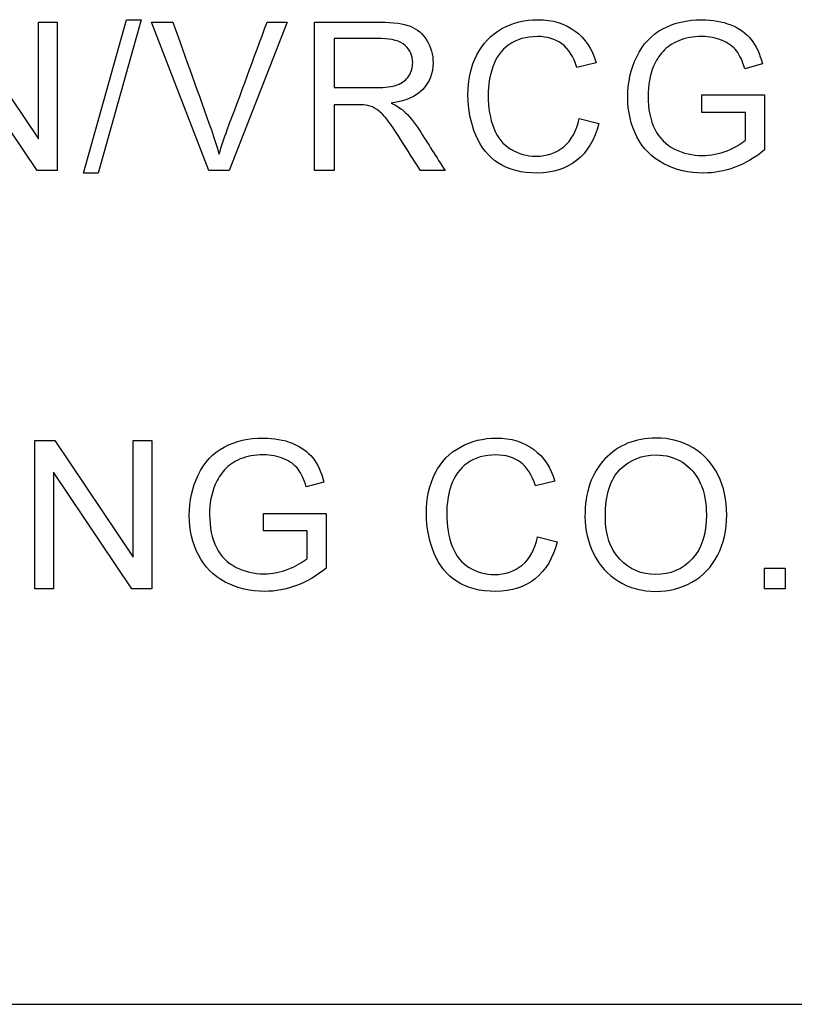
# Model space of a CAD drawing. Units: inches. Extents: x -3.17 to 0.03, y -0.01 to 6.5.
# Drawn here: x -0.31 to -0.27, y 3.47 to 3.52 of the extents above; entities that cross this region are included whole.
import ezdxf

# ---------------------------------------------------------------- set-up
doc = ezdxf.new("R2010")
doc.units = ezdxf.units.IN
doc.header["$MEASUREMENT"] = 0
doc.layers.add('Default', color=7, linetype='Continuous')

# ---------------------------------------------------------------- blocks, each defined once
blk = doc.blocks.new('LZOOTL8WSS2KN_RIGHT')
at = {"layer": 'Default', "color": 7, "linetype": 'Continuous', "lineweight": 25}
for p, q in [((-0.315829, 3.518759), (-0.31179, 3.512757)), ((-0.31179, 3.512757), (-0.31179, 3.518759)), ((-0.31179, 3.518759), (-0.310831, 3.518759)), ((-0.310831, 3.518759), (-0.310831, 3.511124)), ((-0.309474, 3.510997), (-0.307262, 3.518881)), ((-0.306506, 3.518881), (-0.308718, 3.510997)), ((-0.307262, 3.518881), (-0.306506, 3.518881)), ((-0.303022, 3.511124), (-0.305965, 3.518759)), ((-0.305965, 3.518759), (-0.304869, 3.518759)), ((-0.298989, 3.518759), (-0.301962, 3.511124)), ((-0.300019, 3.518759), (-0.298989, 3.518759)), ((-0.297571, 3.511124), (-0.297571, 3.518759)), ((-0.296556, 3.517917), (-0.296556, 3.515396)), ((-0.311861, 3.511124), (-0.315895, 3.517126)), ((-0.283062, 3.516664), (-0.284062, 3.516431)), ((-0.274506, 3.516618), (-0.275414, 3.51637)), ((-0.277626, 3.514112), (-0.277626, 3.515015)), ((-0.277626, 3.515015), (-0.274394, 3.515015)), ((-0.274394, 3.515015), (-0.274394, 3.512184)), ((-0.296556, 3.514513), (-0.296556, 3.511124)), ((-0.28394, 3.513802), (-0.282931, 3.513549)), ((-0.275378, 3.514112), (-0.277626, 3.514112)), ((-0.275378, 3.512691), (-0.275378, 3.514112)), ((-0.310831, 3.511124), (-0.311861, 3.511124)), ((-0.308718, 3.510997), (-0.309474, 3.510997)), ((-0.301962, 3.511124), (-0.303022, 3.511124)), ((-0.296556, 3.511124), (-0.297571, 3.511124)), ((-0.290853, 3.511124), (-0.292116, 3.511124)), ((-0.311982, 3.489591), (-0.311982, 3.497227)), ((-0.311982, 3.497227), (-0.310952, 3.497227)), ((-0.310952, 3.497227), (-0.306918, 3.49122)), ((-0.306918, 3.49122), (-0.306918, 3.497227)), ((-0.306918, 3.497227), (-0.305954, 3.497227)), ((-0.305954, 3.497227), (-0.305954, 3.489591)), ((-0.311018, 3.495593), (-0.311018, 3.489591)), ((-0.306984, 3.489591), (-0.311018, 3.495593)), ((-0.297088, 3.495086), (-0.297996, 3.494837)), ((-0.2852, 3.495132), (-0.286199, 3.494898)), ((-0.300208, 3.492575), (-0.300208, 3.493478)), ((-0.300208, 3.493478), (-0.296976, 3.493478)), ((-0.296976, 3.493478), (-0.296976, 3.490652)), ((-0.29796, 3.492575), (-0.300208, 3.492575)), ((-0.29796, 3.491154), (-0.29796, 3.492575)), ((-0.286083, 3.49227), (-0.285068, 3.492012)), ((-0.274403, 3.489591), (-0.274403, 3.490662)), ((-0.274403, 3.490662), (-0.273332, 3.490662)), ((-0.273332, 3.490662), (-0.273332, 3.489591)), ((-0.311018, 3.489591), (-0.311982, 3.489591)), ((-0.305954, 3.489591), (-0.306984, 3.489591)), ((-0.273332, 3.489591), (-0.274403, 3.489591)), ((-0.494713, 3.468204), (-0.086379, 3.468204))]:
    blk.add_line(p, q, dxfattribs=at)
for points, knots in [([(-0.304869, 3.518759), (-0.304208, 3.516911), (-0.303547, 3.515062), (-0.302885, 3.513214), (-0.302726, 3.512768), (-0.302596, 3.512351), (-0.302485, 3.511966)], [0, 0, 0, 0, 0.817921, 0.817921, 0.817921, 1, 1, 1, 1]), ([(-0.302485, 3.511966), (-0.302368, 3.512382), (-0.302231, 3.512798), (-0.302074, 3.513214), (-0.301377, 3.515058), (-0.300704, 3.516911), (-0.300019, 3.518759)], [0, 0, 0, 0, 0.181846, 0.181846, 0.181846, 1, 1, 1, 1]), ([(-0.297571, 3.518759), (-0.296443, 3.518759), (-0.295315, 3.518759), (-0.294186, 3.518759), (-0.293507, 3.518759), (-0.292989, 3.518688), (-0.292279, 3.518414), (-0.292, 3.518176), (-0.291787, 3.517826), (-0.291576, 3.517479), (-0.291467, 3.517095), (-0.291467, 3.516131), (-0.291645, 3.51568), (-0.291995, 3.515304), (-0.292342, 3.514932), (-0.292888, 3.514695), (-0.293618, 3.514599)], [0, 0, 0, 0, 0.318754, 0.318754, 0.318754, 0.446442, 0.446442, 0.574129, 0.574129, 0.574129, 0.685885, 0.685885, 0.829955, 0.829955, 0.829955, 1, 1, 1, 1]), ([(-0.297571, 3.518759), (-0.296443, 3.518759), (-0.295315, 3.518759), (-0.294186, 3.518759), (-0.293507, 3.518759), (-0.292989, 3.518688), (-0.292279, 3.518414), (-0.292, 3.518176), (-0.291787, 3.517826), (-0.291576, 3.517479), (-0.291467, 3.517095), (-0.291467, 3.516131), (-0.291645, 3.51568), (-0.291995, 3.515304), (-0.292342, 3.514932), (-0.292888, 3.514695), (-0.293618, 3.514599)], [0, 0, 0, 0, 0.318754, 0.318754, 0.318754, 0.446442, 0.446442, 0.574129, 0.574129, 0.574129, 0.685885, 0.685885, 0.829955, 0.829955, 0.829955, 1, 1, 1, 1]), ([(-0.282931, 3.513549), (-0.283144, 3.512717), (-0.283524, 3.512083), (-0.28462, 3.51121), (-0.285295, 3.510997), (-0.286908, 3.510997), (-0.287578, 3.511164), (-0.288095, 3.511499), (-0.288607, 3.51183), (-0.288999, 3.512316), (-0.289267, 3.512955), (-0.289535, 3.51359), (-0.289673, 3.514269), (-0.289673, 3.515796), (-0.289521, 3.516486), (-0.288912, 3.517674), (-0.288481, 3.51812), (-0.287923, 3.51843), (-0.287363, 3.51874), (-0.286746, 3.518891), (-0.28531, 3.518891), (-0.284671, 3.518693), (-0.284148, 3.518308), (-0.283623, 3.51792), (-0.283265, 3.517369), (-0.283062, 3.516664)], [0, 0, 0, 0, 0.104407, 0.104407, 0.208814, 0.208814, 0.317236, 0.317236, 0.317236, 0.409634, 0.409634, 0.409634, 0.503707, 0.503707, 0.606273, 0.606273, 0.708838, 0.708838, 0.708838, 0.79976, 0.79976, 0.902303, 0.902303, 0.902303, 1, 1, 1, 1]), ([(-0.282931, 3.513549), (-0.283144, 3.512717), (-0.283524, 3.512083), (-0.28462, 3.51121), (-0.285295, 3.510997), (-0.286908, 3.510997), (-0.287578, 3.511164), (-0.288095, 3.511499), (-0.288607, 3.51183), (-0.288999, 3.512316), (-0.289267, 3.512955), (-0.289535, 3.51359), (-0.289673, 3.514269), (-0.289673, 3.515796), (-0.289521, 3.516486), (-0.288912, 3.517674), (-0.288481, 3.51812), (-0.287923, 3.51843), (-0.287363, 3.51874), (-0.286746, 3.518891), (-0.28531, 3.518891), (-0.284671, 3.518693), (-0.284148, 3.518308), (-0.283623, 3.51792), (-0.283265, 3.517369), (-0.283062, 3.516664)], [0, 0, 0, 0, 0.104407, 0.104407, 0.208814, 0.208814, 0.317236, 0.317236, 0.317236, 0.409634, 0.409634, 0.409634, 0.503707, 0.503707, 0.606273, 0.606273, 0.708838, 0.708838, 0.708838, 0.79976, 0.79976, 0.902303, 0.902303, 0.902303, 1, 1, 1, 1]), ([(-0.274394, 3.512184), (-0.274886, 3.511788), (-0.275399, 3.511494), (-0.275926, 3.511291), (-0.276452, 3.511089), (-0.276992, 3.510997), (-0.278296, 3.510997), (-0.278975, 3.511154), (-0.279589, 3.511474), (-0.280205, 3.511794), (-0.280665, 3.51226), (-0.280974, 3.512869), (-0.281285, 3.51348), (-0.281441, 3.514158), (-0.281441, 3.515649), (-0.281289, 3.516339), (-0.280979, 3.516984), (-0.280669, 3.51763), (-0.280224, 3.51811), (-0.27964, 3.518419), (-0.279055, 3.51873), (-0.278387, 3.518891), (-0.277073, 3.518891), (-0.276576, 3.5188), (-0.276129, 3.518622), (-0.275685, 3.518446), (-0.275338, 3.518191), (-0.27483, 3.517552), (-0.274638, 3.517136), (-0.274506, 3.516618)], [0, 0, 0, 0, 0.088494, 0.088494, 0.088494, 0.168791, 0.168791, 0.276096, 0.276096, 0.276096, 0.375455, 0.375455, 0.375455, 0.48194, 0.48194, 0.586986, 0.586986, 0.586986, 0.686299, 0.686299, 0.686299, 0.790487, 0.790487, 0.866196, 0.866196, 0.866196, 0.933098, 0.933098, 1, 1, 1, 1]), ([(-0.274394, 3.512184), (-0.274886, 3.511788), (-0.275399, 3.511494), (-0.275926, 3.511291), (-0.276452, 3.511089), (-0.276992, 3.510997), (-0.278296, 3.510997), (-0.278975, 3.511154), (-0.279589, 3.511474), (-0.280205, 3.511794), (-0.280665, 3.51226), (-0.280974, 3.512869), (-0.281285, 3.51348), (-0.281441, 3.514158), (-0.281441, 3.515649), (-0.281289, 3.516339), (-0.280979, 3.516984), (-0.280669, 3.51763), (-0.280224, 3.51811), (-0.27964, 3.518419), (-0.279055, 3.51873), (-0.278387, 3.518891), (-0.277073, 3.518891), (-0.276576, 3.5188), (-0.276129, 3.518622), (-0.275685, 3.518446), (-0.275338, 3.518191), (-0.27483, 3.517552), (-0.274638, 3.517136), (-0.274506, 3.516618)], [0, 0, 0, 0, 0.088494, 0.088494, 0.088494, 0.168791, 0.168791, 0.276096, 0.276096, 0.276096, 0.375455, 0.375455, 0.375455, 0.48194, 0.48194, 0.586986, 0.586986, 0.586986, 0.686299, 0.686299, 0.686299, 0.790487, 0.790487, 0.866196, 0.866196, 0.866196, 0.933098, 0.933098, 1, 1, 1, 1]), ([(-0.296556, 3.515396), (-0.295834, 3.515396), (-0.295112, 3.515396), (-0.294389, 3.515396), (-0.293928, 3.515396), (-0.293568, 3.515441), (-0.29305, 3.515634), (-0.292852, 3.515786), (-0.292715, 3.515994), (-0.29258, 3.5162), (-0.292517, 3.516431), (-0.292517, 3.517039), (-0.292644, 3.517334), (-0.292908, 3.517567), (-0.293169, 3.517798), (-0.293578, 3.517917), (-0.294146, 3.517917), (-0.294949, 3.517917), (-0.295753, 3.517917), (-0.296556, 3.517917)], [0, 0, 0, 0, 0.228683, 0.228683, 0.228683, 0.326708, 0.326708, 0.424734, 0.424734, 0.424734, 0.49911, 0.49911, 0.60688, 0.60688, 0.60688, 0.745653, 0.745653, 0.745653, 1, 1, 1, 1]), ([(-0.296556, 3.515396), (-0.295834, 3.515396), (-0.295112, 3.515396), (-0.294389, 3.515396), (-0.293928, 3.515396), (-0.293568, 3.515441), (-0.29305, 3.515634), (-0.292852, 3.515786), (-0.292715, 3.515994), (-0.29258, 3.5162), (-0.292517, 3.516431), (-0.292517, 3.517039), (-0.292644, 3.517334), (-0.292908, 3.517567), (-0.293169, 3.517798), (-0.293578, 3.517917), (-0.294146, 3.517917), (-0.294949, 3.517917), (-0.295753, 3.517917), (-0.296556, 3.517917)], [0, 0, 0, 0, 0.228683, 0.228683, 0.228683, 0.326708, 0.326708, 0.424734, 0.424734, 0.424734, 0.49911, 0.49911, 0.60688, 0.60688, 0.60688, 0.745653, 0.745653, 0.745653, 1, 1, 1, 1]), ([(-0.284062, 3.516431), (-0.284234, 3.516984), (-0.284493, 3.517389), (-0.285163, 3.517897), (-0.285584, 3.518024), (-0.28668, 3.518024), (-0.287167, 3.517882), (-0.287558, 3.517603), (-0.287954, 3.517319), (-0.288227, 3.516943), (-0.28839, 3.516471), (-0.288553, 3.515996), (-0.288628, 3.515507), (-0.288628, 3.514355), (-0.288532, 3.513787), (-0.288156, 3.512823), (-0.287862, 3.512463), (-0.287461, 3.51222), (-0.287066, 3.51198), (-0.286634, 3.511864), (-0.285604, 3.511864), (-0.285127, 3.512027), (-0.284346, 3.512676), (-0.284077, 3.513163), (-0.28394, 3.513802)], [0, 0, 0, 0, 0.092312, 0.092312, 0.184623, 0.184623, 0.28973, 0.28973, 0.28973, 0.384809, 0.384809, 0.384809, 0.471164, 0.471164, 0.582815, 0.582815, 0.694466, 0.694466, 0.694466, 0.783986, 0.783986, 0.891993, 0.891993, 1, 1, 1, 1]), ([(-0.284062, 3.516431), (-0.284234, 3.516984), (-0.284493, 3.517389), (-0.285163, 3.517897), (-0.285584, 3.518024), (-0.28668, 3.518024), (-0.287167, 3.517882), (-0.287558, 3.517603), (-0.287954, 3.517319), (-0.288227, 3.516943), (-0.28839, 3.516471), (-0.288553, 3.515996), (-0.288628, 3.515507), (-0.288628, 3.514355), (-0.288532, 3.513787), (-0.288156, 3.512823), (-0.287862, 3.512463), (-0.287461, 3.51222), (-0.287066, 3.51198), (-0.286634, 3.511864), (-0.285604, 3.511864), (-0.285127, 3.512027), (-0.284346, 3.512676), (-0.284077, 3.513163), (-0.28394, 3.513802)], [0, 0, 0, 0, 0.092312, 0.092312, 0.184623, 0.184623, 0.28973, 0.28973, 0.28973, 0.384809, 0.384809, 0.384809, 0.471164, 0.471164, 0.582815, 0.582815, 0.694466, 0.694466, 0.694466, 0.783986, 0.783986, 0.891993, 0.891993, 1, 1, 1, 1]), ([(-0.275414, 3.51637), (-0.27553, 3.51676), (-0.275673, 3.517065), (-0.27584, 3.517288), (-0.276007, 3.51751), (-0.276256, 3.517689), (-0.276571, 3.517821), (-0.276887, 3.517953), (-0.277235, 3.518024), (-0.278077, 3.518024), (-0.278478, 3.517953), (-0.279148, 3.517669), (-0.279422, 3.517486), (-0.279625, 3.517258), (-0.279833, 3.517024), (-0.27999, 3.516776), (-0.280107, 3.516502), (-0.280307, 3.516033), (-0.280396, 3.515512), (-0.280396, 3.514279), (-0.280279, 3.513711), (-0.280046, 3.513255), (-0.279811, 3.512794), (-0.279473, 3.512453), (-0.27858, 3.512006), (-0.278103, 3.5119), (-0.277164, 3.5119), (-0.276738, 3.511981), (-0.276322, 3.512148), (-0.275909, 3.512315), (-0.275591, 3.512499), (-0.275378, 3.512691)], [0, 0, 0, 0, 0.06871, 0.06871, 0.06871, 0.130488, 0.130488, 0.130488, 0.195253, 0.195253, 0.273834, 0.273834, 0.352415, 0.352415, 0.352415, 0.413229, 0.413229, 0.413229, 0.513364, 0.513364, 0.638533, 0.638533, 0.638533, 0.738784, 0.738784, 0.839036, 0.839036, 0.926123, 0.926123, 0.926123, 1, 1, 1, 1]), ([(-0.275414, 3.51637), (-0.27553, 3.51676), (-0.275673, 3.517065), (-0.27584, 3.517288), (-0.276007, 3.51751), (-0.276256, 3.517689), (-0.276571, 3.517821), (-0.276887, 3.517953), (-0.277235, 3.518024), (-0.278077, 3.518024), (-0.278478, 3.517953), (-0.279148, 3.517669), (-0.279422, 3.517486), (-0.279625, 3.517258), (-0.279833, 3.517024), (-0.27999, 3.516776), (-0.280107, 3.516502), (-0.280307, 3.516033), (-0.280396, 3.515512), (-0.280396, 3.514279), (-0.280279, 3.513711), (-0.280046, 3.513255), (-0.279811, 3.512794), (-0.279473, 3.512453), (-0.27858, 3.512006), (-0.278103, 3.5119), (-0.277164, 3.5119), (-0.276738, 3.511981), (-0.276322, 3.512148), (-0.275909, 3.512315), (-0.275591, 3.512499), (-0.275378, 3.512691)], [0, 0, 0, 0, 0.06871, 0.06871, 0.06871, 0.130488, 0.130488, 0.130488, 0.195253, 0.195253, 0.273834, 0.273834, 0.352415, 0.352415, 0.352415, 0.413229, 0.413229, 0.413229, 0.513364, 0.513364, 0.638533, 0.638533, 0.638533, 0.738784, 0.738784, 0.839036, 0.839036, 0.926123, 0.926123, 0.926123, 1, 1, 1, 1]), ([(-0.292116, 3.511124), (-0.292453, 3.511653), (-0.29279, 3.512182), (-0.293126, 3.512712), (-0.29342, 3.513174), (-0.293659, 3.513523), (-0.293852, 3.513762), (-0.294047, 3.514003), (-0.294212, 3.514178), (-0.294516, 3.514371), (-0.294668, 3.514442), (-0.294826, 3.514477), (-0.294942, 3.514504), (-0.295125, 3.514513), (-0.295389, 3.514513), (-0.295778, 3.514513), (-0.296167, 3.514513), (-0.296556, 3.514513)], [0, 0, 0, 0, 0.307214, 0.307214, 0.307214, 0.515701, 0.515701, 0.515701, 0.616461, 0.616461, 0.71722, 0.71722, 0.71722, 0.809488, 0.809488, 0.809488, 1, 1, 1, 1]), ([(-0.292116, 3.511124), (-0.292453, 3.511653), (-0.29279, 3.512182), (-0.293126, 3.512712), (-0.29342, 3.513174), (-0.293659, 3.513523), (-0.293852, 3.513762), (-0.294047, 3.514003), (-0.294212, 3.514178), (-0.294516, 3.514371), (-0.294668, 3.514442), (-0.294826, 3.514477), (-0.294942, 3.514504), (-0.295125, 3.514513), (-0.295389, 3.514513), (-0.295778, 3.514513), (-0.296167, 3.514513), (-0.296556, 3.514513)], [0, 0, 0, 0, 0.307214, 0.307214, 0.307214, 0.515701, 0.515701, 0.515701, 0.616461, 0.616461, 0.71722, 0.71722, 0.71722, 0.809488, 0.809488, 0.809488, 1, 1, 1, 1]), ([(-0.293618, 3.514599), (-0.293349, 3.514467), (-0.293146, 3.51434), (-0.293009, 3.514219), (-0.292709, 3.513951), (-0.292436, 3.51361), (-0.292172, 3.513204), (-0.291725, 3.512515), (-0.291293, 3.511817), (-0.290853, 3.511124)], [0, 0, 0, 0, 0.159907, 0.159907, 0.159907, 0.452935, 0.452935, 0.452935, 1, 1, 1, 1]), ([(-0.296976, 3.490652), (-0.297468, 3.490256), (-0.297981, 3.489957), (-0.299036, 3.489561), (-0.299574, 3.48946), (-0.300878, 3.48946), (-0.301558, 3.489622), (-0.302785, 3.490261), (-0.303247, 3.490728), (-0.303557, 3.491337), (-0.303865, 3.491944), (-0.304023, 3.49262), (-0.304023, 3.494112), (-0.303871, 3.494807), (-0.303252, 3.496096), (-0.302806, 3.496573), (-0.302222, 3.496887), (-0.301641, 3.497201), (-0.300969, 3.497354), (-0.299655, 3.497354), (-0.299158, 3.497268), (-0.298716, 3.497085), (-0.298272, 3.496901), (-0.29792, 3.496659), (-0.297666, 3.496339), (-0.29741, 3.496017), (-0.29722, 3.495599), (-0.297088, 3.495086)], [0, 0, 0, 0, 0.080385, 0.080385, 0.16077, 0.16077, 0.268194, 0.268194, 0.375618, 0.375618, 0.375618, 0.48018, 0.48018, 0.58333, 0.58333, 0.686479, 0.686479, 0.686479, 0.79054, 0.79054, 0.866157, 0.866157, 0.866157, 0.930891, 0.930891, 0.930891, 1, 1, 1, 1]), ([(-0.296976, 3.490652), (-0.297468, 3.490256), (-0.297981, 3.489957), (-0.299036, 3.489561), (-0.299574, 3.48946), (-0.300878, 3.48946), (-0.301558, 3.489622), (-0.302785, 3.490261), (-0.303247, 3.490728), (-0.303557, 3.491337), (-0.303865, 3.491944), (-0.304023, 3.49262), (-0.304023, 3.494112), (-0.303871, 3.494807), (-0.303252, 3.496096), (-0.302806, 3.496573), (-0.302222, 3.496887), (-0.301641, 3.497201), (-0.300969, 3.497354), (-0.299655, 3.497354), (-0.299158, 3.497268), (-0.298716, 3.497085), (-0.298272, 3.496901), (-0.29792, 3.496659), (-0.297666, 3.496339), (-0.29741, 3.496017), (-0.29722, 3.495599), (-0.297088, 3.495086)], [0, 0, 0, 0, 0.080385, 0.080385, 0.16077, 0.16077, 0.268194, 0.268194, 0.375618, 0.375618, 0.375618, 0.48018, 0.48018, 0.58333, 0.58333, 0.686479, 0.686479, 0.686479, 0.79054, 0.79054, 0.866157, 0.866157, 0.866157, 0.930891, 0.930891, 0.930891, 1, 1, 1, 1]), ([(-0.285068, 3.492012), (-0.285281, 3.491185), (-0.285662, 3.49055), (-0.28621, 3.490114), (-0.286761, 3.489675), (-0.287432, 3.48946), (-0.289051, 3.48946), (-0.28972, 3.489627), (-0.290233, 3.489962), (-0.290749, 3.490299), (-0.291141, 3.490784), (-0.291679, 3.492052), (-0.291811, 3.492737), (-0.291811, 3.494259), (-0.291659, 3.494954), (-0.291359, 3.495548), (-0.291061, 3.496139), (-0.290624, 3.496588), (-0.29006, 3.496892), (-0.289499, 3.497196), (-0.288883, 3.497354), (-0.287448, 3.497354), (-0.286808, 3.497161), (-0.286286, 3.496771), (-0.285766, 3.496382), (-0.285403, 3.495837), (-0.2852, 3.495132)], [0, 0, 0, 0, 0.109747, 0.109747, 0.109747, 0.211814, 0.211814, 0.317132, 0.317132, 0.317132, 0.414258, 0.414258, 0.511384, 0.511384, 0.616603, 0.616603, 0.616603, 0.709071, 0.709071, 0.709071, 0.799312, 0.799312, 0.902541, 0.902541, 0.902541, 1, 1, 1, 1]), ([(-0.285068, 3.492012), (-0.285281, 3.491185), (-0.285662, 3.49055), (-0.28621, 3.490114), (-0.286761, 3.489675), (-0.287432, 3.48946), (-0.289051, 3.48946), (-0.28972, 3.489627), (-0.290233, 3.489962), (-0.290749, 3.490299), (-0.291141, 3.490784), (-0.291679, 3.492052), (-0.291811, 3.492737), (-0.291811, 3.494259), (-0.291659, 3.494954), (-0.291359, 3.495548), (-0.291061, 3.496139), (-0.290624, 3.496588), (-0.29006, 3.496892), (-0.289499, 3.497196), (-0.288883, 3.497354), (-0.287448, 3.497354), (-0.286808, 3.497161), (-0.286286, 3.496771), (-0.285766, 3.496382), (-0.285403, 3.495837), (-0.2852, 3.495132)], [0, 0, 0, 0, 0.109747, 0.109747, 0.109747, 0.211814, 0.211814, 0.317132, 0.317132, 0.317132, 0.414258, 0.414258, 0.511384, 0.511384, 0.616603, 0.616603, 0.616603, 0.709071, 0.709071, 0.709071, 0.799312, 0.799312, 0.902541, 0.902541, 0.902541, 1, 1, 1, 1]), ([(-0.283645, 3.493305), (-0.283645, 3.494574), (-0.283305, 3.495563), (-0.28262, 3.496278), (-0.281935, 3.496994), (-0.281062, 3.497354), (-0.279281, 3.497354), (-0.278647, 3.497187), (-0.278079, 3.496852), (-0.277512, 3.496518), (-0.277085, 3.496045), (-0.276785, 3.495441), (-0.276489, 3.494844), (-0.276344, 3.494158), (-0.276344, 3.49262), (-0.276496, 3.491925), (-0.276811, 3.491316), (-0.277124, 3.49071), (-0.277567, 3.490246), (-0.278713, 3.489617), (-0.279327, 3.48946), (-0.280712, 3.48946), (-0.281351, 3.489632), (-0.28192, 3.489982), (-0.282482, 3.490328), (-0.282914, 3.490799), (-0.283203, 3.491403), (-0.283491, 3.492004), (-0.283645, 3.492636), (-0.283645, 3.493305)], [0, 0, 0, 0, 0.133438, 0.133438, 0.133438, 0.256511, 0.256511, 0.337206, 0.337206, 0.337206, 0.417536, 0.417536, 0.417536, 0.504843, 0.504843, 0.593897, 0.593897, 0.593897, 0.673106, 0.673106, 0.752316, 0.752316, 0.838177, 0.838177, 0.838177, 0.91851, 0.91851, 0.91851, 1, 1, 1, 1]), ([(-0.297996, 3.494837), (-0.298113, 3.495223), (-0.298255, 3.495527), (-0.298422, 3.495751), (-0.298591, 3.495976), (-0.298838, 3.496152), (-0.299153, 3.496289), (-0.299465, 3.496425), (-0.299817, 3.496486), (-0.30066, 3.496486), (-0.30106, 3.496415), (-0.301395, 3.496278), (-0.301732, 3.496141), (-0.302004, 3.495949), (-0.302207, 3.49572), (-0.302412, 3.495489), (-0.302572, 3.495238), (-0.302689, 3.494964), (-0.302889, 3.494495), (-0.302978, 3.49398), (-0.302978, 3.492747), (-0.302862, 3.492179), (-0.302628, 3.491717), (-0.302397, 3.49126), (-0.302055, 3.490921), (-0.301162, 3.490474), (-0.300685, 3.490363), (-0.299746, 3.490363), (-0.29932, 3.490449), (-0.298904, 3.490616), (-0.298492, 3.490782), (-0.298174, 3.490961), (-0.29796, 3.491154)], [0, 0, 0, 0, 0.068412, 0.068412, 0.068412, 0.130386, 0.130386, 0.130386, 0.201336, 0.201336, 0.285357, 0.285357, 0.285357, 0.352481, 0.352481, 0.352481, 0.413312, 0.413312, 0.413312, 0.514401, 0.514401, 0.638675, 0.638675, 0.638675, 0.738929, 0.738929, 0.839183, 0.839183, 0.926272, 0.926272, 0.926272, 1, 1, 1, 1]), ([(-0.297996, 3.494837), (-0.298113, 3.495223), (-0.298255, 3.495527), (-0.298422, 3.495751), (-0.298591, 3.495976), (-0.298838, 3.496152), (-0.299153, 3.496289), (-0.299465, 3.496425), (-0.299817, 3.496486), (-0.30066, 3.496486), (-0.30106, 3.496415), (-0.301395, 3.496278), (-0.301732, 3.496141), (-0.302004, 3.495949), (-0.302207, 3.49572), (-0.302412, 3.495489), (-0.302572, 3.495238), (-0.302689, 3.494964), (-0.302889, 3.494495), (-0.302978, 3.49398), (-0.302978, 3.492747), (-0.302862, 3.492179), (-0.302628, 3.491717), (-0.302397, 3.49126), (-0.302055, 3.490921), (-0.301162, 3.490474), (-0.300685, 3.490363), (-0.299746, 3.490363), (-0.29932, 3.490449), (-0.298904, 3.490616), (-0.298492, 3.490782), (-0.298174, 3.490961), (-0.29796, 3.491154)], [0, 0, 0, 0, 0.068412, 0.068412, 0.068412, 0.130386, 0.130386, 0.130386, 0.201336, 0.201336, 0.285357, 0.285357, 0.285357, 0.352481, 0.352481, 0.352481, 0.413312, 0.413312, 0.413312, 0.514401, 0.514401, 0.638675, 0.638675, 0.638675, 0.738929, 0.738929, 0.839183, 0.839183, 0.926272, 0.926272, 0.926272, 1, 1, 1, 1]), ([(-0.286199, 3.494898), (-0.286377, 3.495451), (-0.286631, 3.495852), (-0.286966, 3.496106), (-0.287304, 3.496362), (-0.287727, 3.496486), (-0.288817, 3.496486), (-0.28931, 3.496344), (-0.290091, 3.495786), (-0.29037, 3.495406), (-0.290684, 3.494462), (-0.290766, 3.493975), (-0.290766, 3.492823), (-0.290669, 3.492255), (-0.290482, 3.491773), (-0.290292, 3.491287), (-0.29, 3.490926), (-0.289604, 3.490687), (-0.289204, 3.490447), (-0.288772, 3.490327), (-0.287747, 3.490327), (-0.287265, 3.490489), (-0.286874, 3.490814), (-0.286481, 3.491141), (-0.28622, 3.491626), (-0.286083, 3.49227)], [0, 0, 0, 0, 0.096729, 0.096729, 0.096729, 0.181352, 0.181352, 0.278669, 0.278669, 0.375986, 0.375986, 0.473303, 0.473303, 0.599127, 0.599127, 0.599127, 0.693858, 0.693858, 0.693858, 0.7811, 0.7811, 0.887516, 0.887516, 0.887516, 1, 1, 1, 1]), ([(-0.286199, 3.494898), (-0.286377, 3.495451), (-0.286631, 3.495852), (-0.286966, 3.496106), (-0.287304, 3.496362), (-0.287727, 3.496486), (-0.288817, 3.496486), (-0.28931, 3.496344), (-0.290091, 3.495786), (-0.29037, 3.495406), (-0.290684, 3.494462), (-0.290766, 3.493975), (-0.290766, 3.492823), (-0.290669, 3.492255), (-0.290482, 3.491773), (-0.290292, 3.491287), (-0.29, 3.490926), (-0.289604, 3.490687), (-0.289204, 3.490447), (-0.288772, 3.490327), (-0.287747, 3.490327), (-0.287265, 3.490489), (-0.286874, 3.490814), (-0.286481, 3.491141), (-0.28622, 3.491626), (-0.286083, 3.49227)], [0, 0, 0, 0, 0.096729, 0.096729, 0.096729, 0.181352, 0.181352, 0.278669, 0.278669, 0.375986, 0.375986, 0.473303, 0.473303, 0.599127, 0.599127, 0.599127, 0.693858, 0.693858, 0.693858, 0.7811, 0.7811, 0.887516, 0.887516, 0.887516, 1, 1, 1, 1]), ([(-0.282594, 3.493295), (-0.282594, 3.492372), (-0.282351, 3.491651), (-0.281854, 3.491124), (-0.281356, 3.490596), (-0.280743, 3.490327), (-0.279241, 3.490327), (-0.278612, 3.490596), (-0.278125, 3.491129), (-0.277635, 3.491664), (-0.277389, 3.492422), (-0.277389, 3.494021), (-0.27749, 3.494564), (-0.277703, 3.49503), (-0.277914, 3.495491), (-0.278221, 3.495847), (-0.278622, 3.496106), (-0.279024, 3.496365), (-0.279479, 3.496486), (-0.280697, 3.496486), (-0.281311, 3.496243), (-0.281823, 3.495751), (-0.282338, 3.495256), (-0.282594, 3.494442), (-0.282594, 3.493295)], [0, 0, 0, 0, 0.12926, 0.12926, 0.12926, 0.243396, 0.243396, 0.359085, 0.359085, 0.359085, 0.497713, 0.497713, 0.585344, 0.585344, 0.585344, 0.664161, 0.664161, 0.664161, 0.742767, 0.742767, 0.854721, 0.854721, 0.854721, 1, 1, 1, 1])]:
    blk.add_open_spline(points, degree=3, knots=knots, dxfattribs=at)

msp = doc.modelspace()

# ---------------------------------------------------------------- block references
msp.add_blockref('LZOOTL8WSS2KN_RIGHT', (0, 0))

doc.saveas('drawing.dxf')
